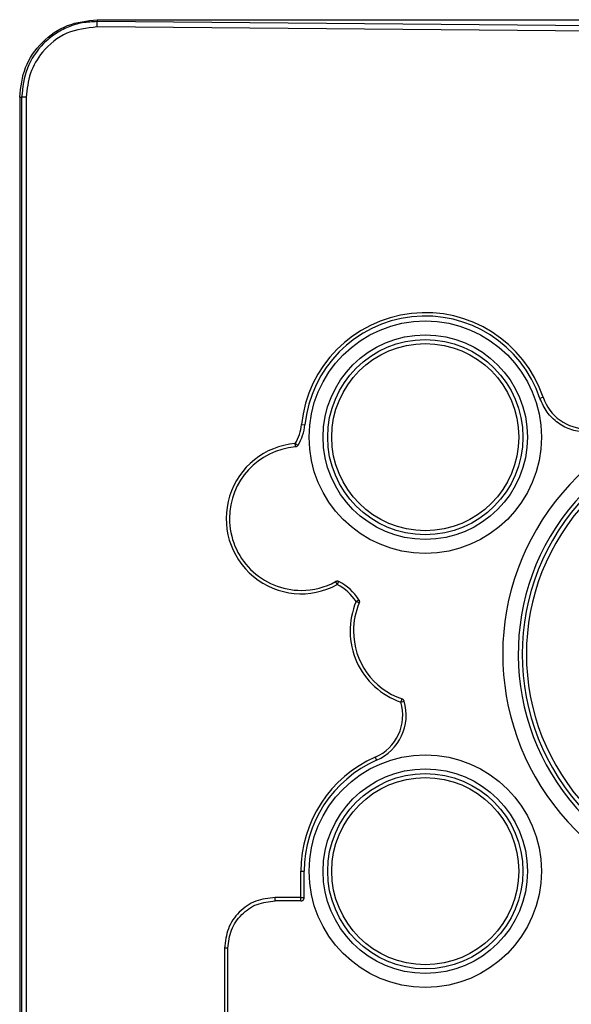
# Model space of a CAD drawing. Units: inches. Extents: x 0.4 to 10.6, y 0.4 to 8.1.
# Drawn here: x 7.2 to 7.3, y 5.9 to 6 of the extents above; entities that cross this region are included whole.
import ezdxf

# ---------------------------------------------------------------- set-up
doc = ezdxf.new("R2010")
doc.units = ezdxf.units.IN
doc.header["$MEASUREMENT"] = 0

msp = doc.modelspace()

# ---------------------------------------------------------------- linework, layer by layer
at = {"color": 7, "linetype": 'Continuous', "lineweight": 25}
for p, q in [((7.249342799809847, 5.958926174220085), (7.249342799809847, 5.958727616606876)), ((7.315767996661031, 5.958149507058704), (7.249342799810574, 5.958727616603243)), ((7.315767996661029, 5.957617108384999), (7.249333524290005, 5.958195291936652)), ((7.241468784062603, 5.951052158471611), (7.241468784062604, 5.851162394698384)), ((7.241468784062537, 5.951052158472084), (7.241660145104492, 5.951052158472084)), ((7.241660145104492, 5.951052158472084), (7.241660145104493, 5.851162394692556)), ((7.242137481940556, 5.951052158472084), (7.241660145104492, 5.951052158472084)), ((7.242137481940556, 5.951052158471611), (7.242137481940556, 5.851162394692556)), ((7.294678747579454, 5.92056550161177), (7.294353590444426, 5.920455624358465)), ((7.270115451452183, 5.917802457119953), (7.27045689361905, 5.917767564875307)), ((7.269474747173311, 5.915865227879801), (7.269769651113671, 5.915689637727169)), ((7.273749190011895, 5.901535583706258), (7.273900696677098, 5.901843554429811)), ((7.275657904892366, 5.899805810845943), (7.275949523092176, 5.899986805490819)), ((7.280221470880558, 5.889602078490352), (7.280550783431225, 5.889698791879716)), ((7.277614402714376, 5.884003153960832), (7.277752340259056, 5.883688871493244)), ((7.270049927086385, 5.869749011715234), (7.270049927086385, 5.872422302354761)), ((7.270049927086552, 5.872422302354761), (7.2703931474757, 5.87242230058692)), ((7.270393147476779, 5.869749011715077), (7.270393147476779, 5.872422300586887)), ((7.270049927086385, 5.869749011715234), (7.2674469294067, 5.869749011715234)), ((7.270049927087014, 5.869461539377643), (7.270049927087014, 5.869749011715234)), ((7.270049927086385, 5.869749011715234), (7.270393147476779, 5.869749011715077)), ((7.270049927086385, 5.869405791332131), (7.270049927086385, 5.869461539377911)), ((7.270049927086228, 5.869405791333335), (7.2674469294067, 5.869405791324539)), ((7.262299489874573, 5.864601572751769), (7.262299489874573, 5.790006681768148)), ((7.262642710263504, 5.790006681768141), (7.262642790031179, 5.864602770057753))]:
    msp.add_line(p, q, dxfattribs=at)
for centre, radius in [((7.282697130518509, 5.916516725402007), 0.01181102362204811), ((7.282697130518509, 5.916516725402007), 0.01039370078682023), ((7.282697130519296, 5.916516725401219), 0.009921259842519348), ((7.282697130519296, 5.916516725401219), 0.00950585402173143), ((7.28269713051851, 5.872422237213029), 0.01181102362204722), ((7.28269713051851, 5.872422237213029), 0.01039370078681845), ((7.282697130519297, 5.872422237212241), 0.009921259842520236), ((7.282697130519297, 5.872422237212241), 0.009505854021732318)]:
    msp.add_circle(centre, radius, dxfattribs=at)
for centre, radius, start, end in [((7.282697130519296, 5.916516725401219), 0.01264720343291373, 18.67091702943176, 174.1651538114411), ((7.282697130872439, 5.916516722255484), 0.01230398371606138, 18.67092455354242, 174.1651336771118), ((7.299155999485422, 5.922079076216874), 0.004726171041627171, 198.6782790525255, 269.9928462967499), ((7.315767996665056, 5.894469481308463), 0.02519685038881998, 61.51560530803326, 23.54868344152256), ((7.265414444138623, 5.918282666699168), 0.004725470471697276, 329.2311148657951, 354.1674464507657), ((7.265414382513092, 5.918282687069423), 0.005068754233047419, 329.2311848671467, 354.1671468370269), ((7.315767996642657, 5.894469481304369), 0.02362204726173356, 58.98578143738757, 29.48354732531125), ((7.270098705322447, 5.908249008865786), 0.007641735132850123, 94.68349290366119, 298.5355302280067), ((7.270098702360624, 5.908249025374698), 0.007298498047960697, 94.68348030204557, 180.0001296007834), ((7.315767996661028, 5.894469481306731), 0.02322834645669298, 136.0434454516529, 223.9565546099178), ((7.315767996661028, 5.894469481306731), 0.02279009064771639, 136.2821468561436, 223.717853143862), ((7.270098701080447, 5.908248990888689), 0.007298496767787312, 179.9998588734468, 270.0000333407525), ((7.270098641434968, 5.908249260116616), 0.007298765992802731, 270.0005015603431, 298.5350286326718), ((7.271685241268588, 5.897340152521848), 0.004675631212756451, 31.82606297240833, 63.80505039626657), ((7.271685117442635, 5.89734001588453), 0.005019028866718504, 31.82664284189298, 63.80447054358721), ((7.282697130519296, 5.896831686031139), 0.007641735132851514, 157.0955831396758, 251.0970794150748), ((7.282697361188649, 5.896831642074576), 0.007298744332004423, 157.0959700293571, 179.9996549383825), ((7.282697129073851, 5.89683168385445), 0.007298512217074932, 179.9999829134918, 251.0970846146488), ((7.275735303717564, 5.888284568936966), 0.004675631212756441, 293.6965407946814, 16.36659958188408), ((7.275735295703213, 5.88828457266797), 0.005018858239869779, 293.6965795021657, 16.36653292678985), ((7.282697130519297, 5.872422237212241), 0.01264720343291404, 113.696093526884, 179.9997048840503), ((7.282697164042665, 5.872422215315305), 0.01230401656621421, 113.6961944194826, 179.9996029181428), ((7.27004990949913, 5.869749055422364), 0.0003432640864791194, 270.0029355427146, 307.4580888283145), ((7.270049747752446, 5.869749102366338), 0.0003433997362978662, 307.4747476365014, 359.9848749599702)]:
    msp.add_arc(centre, radius, start, end, dxfattribs=at)
for points, knots in [([(7.241468784062608, 5.951052158471611), (7.241587612515584, 5.952085848625615), (7.241825087996111, 5.954151650711665), (7.243648143199012, 5.956753063141853), (7.246249135617181, 5.958571331270388), (7.248310881275495, 5.958807813274985), (7.249342799810594, 5.958926174219643)], [0, 0, 0, 0, 0.2501579111923375, 0.4999338851989689, 0.7497133118448137, 1, 1, 1, 1]), ([(7.249342795474415, 5.958727616458541), (7.248837764310473, 5.958707623032757), (7.247828351232486, 5.95866766188402), (7.246370934247492, 5.958217876778134), (7.245031934855041, 5.957501933091495), (7.243491787459596, 5.956210758932445), (7.242014658332764, 5.954067911093287), (7.241778396583213, 5.952058093310259), (7.241660145104492, 5.951052158472084)], [0, 0, 0, 0, 0.125541846508496, 0.2509223009354052, 0.3763128438924067, 0.5015981383027499, 0.7505446511988236, 1, 1, 1, 1]), ([(7.249333286815584, 5.958195296171452), (7.249334361562229, 5.958255463344926), (7.249336511079212, 5.958375799018261), (7.249339374437819, 5.958536097504116), (7.249341665001373, 5.958664329436574), (7.249342418652828, 5.958706520939156), (7.249342795474415, 5.958727616458541)], [0, 0, 0, 0, 0.2499972360361228, 0.4999999832570696, 0.7500027399026232, 1, 1, 1, 1]), ([(7.24933328680717, 5.958195295691296), (7.248277841748257, 5.958074025962701), (7.246165078083482, 5.95783127123658), (7.243810313212077, 5.955893707207527), (7.242396776418992, 5.953533040284403), (7.242223797403565, 5.951878008924088), (7.242137481940556, 5.951052158471611)], [0, 0, 0, 0, 0.2793726867029914, 0.5592412948564035, 0.7800641215602555, 1, 1, 1, 1]), ([(7.299155409398193, 5.917009684821692), (7.298629139967464, 5.917057119965128), (7.297576615782602, 5.917151988929132), (7.296157666950926, 5.91790077958301), (7.294993908465009, 5.919005332218047), (7.294567042019452, 5.919972165933706), (7.294353590444021, 5.920455624359485)], [0, 0, 0, 0, 0.2499940777633702, 0.4999811836929858, 0.7499690940887034, 1, 1, 1, 1]), ([(7.269769651112997, 5.915689637725944), (7.269754347039419, 5.915667432539998), (7.269723605349101, 5.915622828405921), (7.269658820063805, 5.915572338897872), (7.269584674100286, 5.915535257495409), (7.269530142428162, 5.915527198531477), (7.269502771588901, 5.915523153531612)], [0, 0, 0, 0, 0.2468041725709973, 0.4957619554457769, 0.7469100445847924, 1, 1, 1, 1]), ([(7.27390069667795, 5.901843554429392), (7.273875687516409, 5.901853912524467), (7.273825452988308, 5.901874718260687), (7.27374357336217, 5.901881449578763), (7.273660986867077, 5.901871893256783), (7.273610726606146, 5.901848815893568), (7.273585232383537, 5.901837110036413)], [0, 0, 0, 0, 0.2468496997023941, 0.4958334231059852, 0.7442644605184215, 1, 1, 1, 1]), ([(7.275949523092209, 5.899986805490983), (7.275962230726774, 5.899962915305565), (7.27598775681237, 5.899914926601238), (7.276002711616624, 5.899833876301543), (7.27600134344415, 5.899750699777487), (7.275983180585611, 5.899698454418561), (7.275974064204807, 5.899672231201218)], [0, 0, 0, 0, 0.2468013623916624, 0.4957549470813498, 0.7469071341749943, 1, 1, 1, 1]), ([(7.280550783431387, 5.889698791879161), (7.280541496956265, 5.889724218433), (7.280522843723944, 5.889775291354606), (7.280472419792388, 5.889840152829323), (7.280409521068953, 5.889894518286651), (7.280358528283635, 5.88991592843182), (7.280332662492995, 5.889926788602117)], [0, 0, 0, 0, 0.2468496964642073, 0.495833421858734, 0.7442644665071536, 1, 1, 1, 1]), ([(7.267446928352498, 5.869748856456021), (7.266770562399494, 5.869675009599457), (7.265418159000727, 5.869527351753341), (7.263707870566845, 5.868340573850253), (7.262521302203885, 5.86663022117302), (7.262373507070639, 5.865277925664643), (7.262299587081806, 5.864601572751769)], [0, 0, 0, 0, 0.2500679212333176, 0.5000143858475251, 0.7499313393911872, 1, 1, 1, 1]), ([(7.2674469294067, 5.869405791325949), (7.267446478063607, 5.869460563685107), (7.267445856474118, 5.869535996151854), (7.26744667781936, 5.869652642731808), (7.26744683264107, 5.869711946235952), (7.2674469294067, 5.869749011715234)], [0, 0, 0, 0, 0.4985290691443082, 0.6865739948083422, 1, 1, 1, 1]), ([(7.262642808747171, 5.864602770057753), (7.262711595908591, 5.865233785132411), (7.26284913273541, 5.866495471314128), (7.263955751578658, 5.868091488344459), (7.265551849967149, 5.869199057976032), (7.266814138372736, 5.8693367797427), (7.267445723494259, 5.869405688732399)], [0, 0, 0, 0, 0.2500104283297475, 0.4998845754670302, 0.7497675968658131, 1, 1, 1, 1]), ([(7.262642780805667, 5.864604237253187), (7.262615887567684, 5.864603623936293), (7.26256202004495, 5.864602395454185), (7.262484031336129, 5.864601885338523), (7.262396617449353, 5.864601939298371), (7.262337151532932, 5.864601714657053), (7.262299587081815, 5.864601572751769)], [0, 0, 0, 0, 0.2486112608354853, 0.4979717486082564, 0.6828701743058618, 1, 1, 1, 1])]:
    msp.add_open_spline(points, degree=3, knots=knots, dxfattribs=at)
for points in [[(7.249342799810594, 5.958926174219643), (7.260404908655669, 5.958926174219643), (7.282529126345822, 5.958926174219644), (7.304688373222626, 5.958926174219644), (7.315767996661028, 5.958926174219644)], [(7.269502771588601, 5.915523153519779), (7.269498282859754, 5.915577944281067), (7.269489305402058, 5.915687525803645), (7.269479599916233, 5.915805993854386), (7.26947474717332, 5.915865227879757)], [(7.273749190011899, 5.901535583706249), (7.27372079890364, 5.901587796383937), (7.273664016687124, 5.901692221739313), (7.273611493819383, 5.901788813937808), (7.273585232385514, 5.901837110037055)], [(7.275974064210577, 5.899672231198945), (7.275923424315412, 5.899693626928647), (7.275822144525079, 5.899736418388052), (7.27571265143659, 5.899782680026586), (7.275657904892344, 5.899805810845853)], [(7.280221470880558, 5.889602078490355), (7.280240724959615, 5.889658305700658), (7.280279233117728, 5.889770760121261), (7.280314852701106, 5.889874779108583), (7.280332662492794, 5.889926788602244)]]:
    msp.add_open_spline(points, degree=3, dxfattribs=at)

doc.saveas('drawing.dxf')
